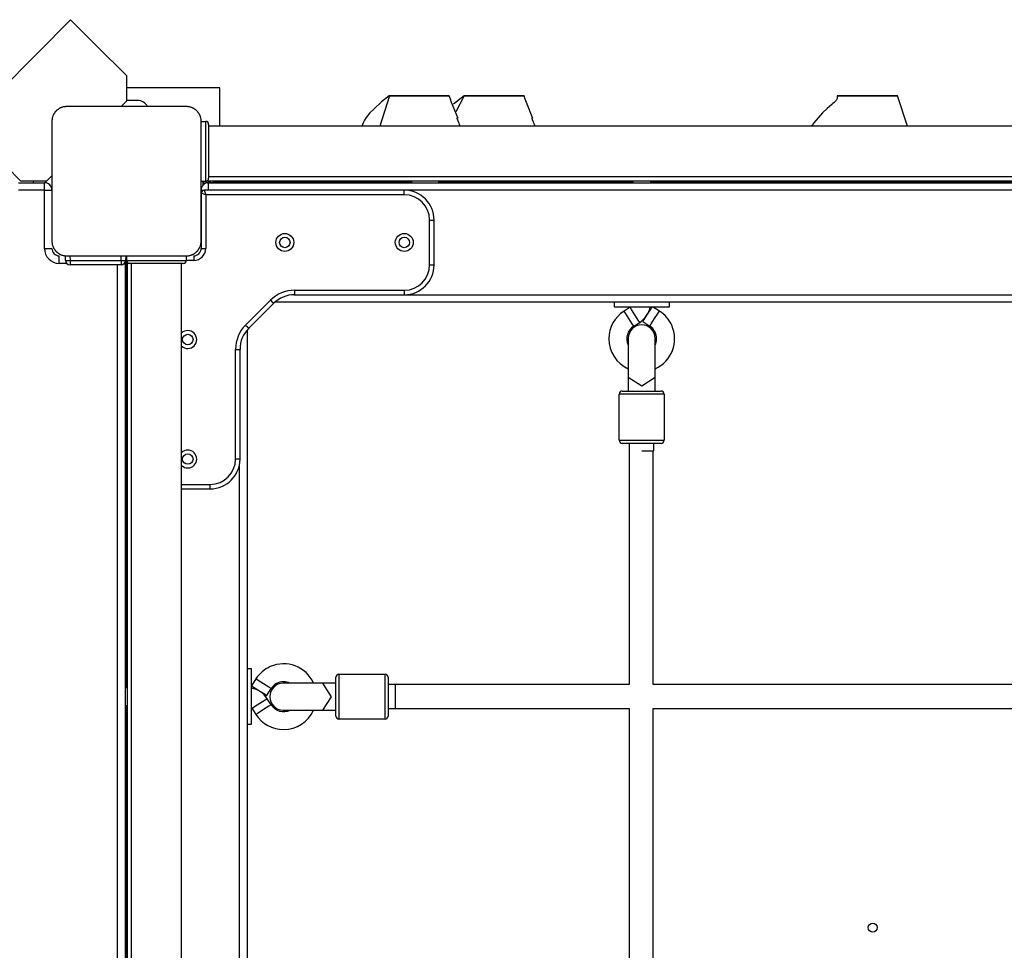
# Model space of a CAD drawing. Units: inches. Extents: x 40 to 156, y -31 to 133.
# Drawn here: x 87 to 93, y 30 to 36 of the extents above; entities that cross this region are included whole.
import ezdxf

# ---------------------------------------------------------------- set-up
doc = ezdxf.new("R2010")
doc.units = ezdxf.units.IN
doc.header["$MEASUREMENT"] = 0
doc.layers.add('Ebene 1', color=7, linetype='Continuous')

# ---------------------------------------------------------------- blocks, each defined once
blk = doc.blocks.new('block 2')
at = {"layer": 'Ebene 1', "color": 179, "lineweight": 25, "true_color": 0x1a171b}
for points in [[(87.0281, 36.2038), (86.8099, 35.9851), (86.5399, 35.7153), (86.3212, 35.4965)], [(87.4017, 35.8307), (87.2067, 36.0254), (87.0281, 36.2038)], [(87.4017, 35.8307), (87.4017, 35.7463), (87.4017, 35.6581)], [(88.0277, 35.7477), (87.4017, 35.7477)], [(88.0277, 35.4914), (88.0277, 35.7477)], [(89.1618, 35.6936), (89.1088, 35.6533), (89.0599, 35.6082), (89.0323, 35.5806), (89.0073, 35.5493), (88.9963, 35.5317), (88.9868, 35.5131), (88.9791, 35.4914)], [(89.1625, 35.6936), (89.0976, 35.4903)], [(89.1625, 35.6936), (89.1603, 35.6936), (89.1611, 35.6936), (89.1625, 35.6936), (89.1635, 35.6936), (89.1646, 35.6936), (89.1656, 35.6936), (89.167, 35.6936), (89.1737, 35.6936), (89.1825, 35.6936), (89.1939, 35.6936), (89.2073, 35.6936), (89.2151, 35.6936), (89.2231, 35.6936), (89.2312, 35.6936), (89.2402, 35.6936), (89.2588, 35.6936), (89.2783, 35.6936), (89.2884, 35.6936), (89.2986, 35.6936), (89.3088, 35.6936), (89.3191, 35.6936), (89.3293, 35.6936), (89.3396, 35.6936), (89.3446, 35.6936), (89.3498, 35.6936), (89.3548, 35.6936), (89.3596, 35.6936), (89.3696, 35.6936), (89.3794, 35.6936), (89.3887, 35.6936), (89.3978, 35.6936), (89.4069, 35.6936), (89.4154, 35.6936), (89.4238, 35.6936), (89.4321, 35.6936), (89.4342, 35.6936), (89.4359, 35.6936), (89.4381, 35.6936), (89.4397, 35.6936), (89.4436, 35.6936), (89.4476, 35.6936), (89.455, 35.6936), (89.4621, 35.6936), (89.4688, 35.6936), (89.4755, 35.6936), (89.4786, 35.6936), (89.4815, 35.6936), (89.4831, 35.6936), (89.4846, 35.6936), (89.486, 35.6936), (89.4874, 35.6936), (89.4986, 35.6936), (89.5089, 35.6936), (89.5177, 35.6936), (89.5255, 35.6936), (89.5379, 35.6936), (89.5453, 35.6936)], [(89.5453, 35.6936), (89.5537, 35.6936), (89.5594, 35.6936), (89.5615, 35.6936), (89.5625, 35.6936), (89.5632, 35.6936), (89.5618, 35.6936), (89.558, 35.6936), (89.5554, 35.6936), (89.5523, 35.6936), (89.5484, 35.6936), (89.5441, 35.6936), (89.542, 35.6936), (89.5396, 35.6936), (89.5372, 35.6936), (89.5342, 35.6936), (89.5287, 35.6936), (89.5227, 35.6936), (89.5096, 35.6936), (89.4945, 35.6936), (89.4864, 35.6936), (89.4783, 35.6936), (89.4695, 35.6936), (89.4602, 35.6936), (89.4412, 35.6936), (89.4207, 35.6936), (89.3999, 35.6936), (89.378, 35.6936), (89.3589, 35.6936), (89.3399, 35.6936), (89.3372, 35.6936), (89.3343, 35.6936), (89.3291, 35.6936), (89.3234, 35.6936), (89.3181, 35.6936), (89.3127, 35.6936), (89.3022, 35.6936), (89.2917, 35.6936), (89.2716, 35.6936), (89.2524, 35.6936), (89.2345, 35.6936), (89.2185, 35.6936), (89.2111, 35.6936), (89.2042, 35.6936), (89.1978, 35.6936), (89.1918, 35.6936), (89.173, 35.6936), (89.1625, 35.6936)], [(89.5015, 35.6936), (89.3551, 35.6936), (89.3022, 35.6936), (89.4485, 35.6936), (89.5015, 35.6936), (89.5015, 35.6936)], [(89.5787, 35.6488), (89.5711, 35.6712), (89.5637, 35.6936)], [(89.6631, 35.6936), (89.5925, 35.6381)], [(89.6634, 35.6936), (89.6069, 35.5878)], [(89.6634, 35.6936), (89.6614, 35.6936), (89.6624, 35.6936), (89.6634, 35.6936), (89.6645, 35.6936), (89.6655, 35.6936), (89.6667, 35.6936), (89.6681, 35.6936), (89.6748, 35.6936), (89.6836, 35.6936), (89.6948, 35.6936), (89.7086, 35.6936), (89.716, 35.6936), (89.7242, 35.6936), (89.7325, 35.6936), (89.7411, 35.6936), (89.7597, 35.6936), (89.7792, 35.6936), (89.7894, 35.6936), (89.7997, 35.6936), (89.8098, 35.6936), (89.82, 35.6936), (89.8303, 35.6936), (89.8405, 35.6936), (89.8459, 35.6936), (89.8507, 35.6936), (89.8557, 35.6936), (89.861, 35.6936), (89.8708, 35.6936), (89.8803, 35.6936), (89.8899, 35.6936), (89.8991, 35.6936), (89.908, 35.6936), (89.9163, 35.6936), (89.9249, 35.6936), (89.933, 35.6936), (89.9351, 35.6936), (89.9371, 35.6936), (89.9389, 35.6936), (89.9411, 35.6936), (89.9449, 35.6936), (89.9485, 35.6936), (89.9559, 35.6936), (89.963, 35.6936), (89.9697, 35.6936), (89.9764, 35.6936), (89.9795, 35.6936), (89.9828, 35.6936), (89.9842, 35.6936), (89.9855, 35.6936), (89.9869, 35.6936), (89.9887, 35.6936), (89.9997, 35.6936), (90.0098, 35.6936), (90.0186, 35.6936), (90.0264, 35.6936), (90.0388, 35.6936), (90.0462, 35.6936)], [(90.0462, 35.6936), (90.0546, 35.6936), (90.0603, 35.6936), (90.0624, 35.6936), (90.0639, 35.6936), (90.0646, 35.6936), (90.0627, 35.6936), (90.0593, 35.6936), (90.0565, 35.6936), (90.0532, 35.6936), (90.0493, 35.6936), (90.0451, 35.6936), (90.0431, 35.6936), (90.0405, 35.6936), (90.0381, 35.6936), (90.0352, 35.6936), (90.03, 35.6936), (90.024, 35.6936), (90.0105, 35.6936), (89.9954, 35.6936), (89.9876, 35.6936), (89.9792, 35.6936), (89.9704, 35.6936), (89.9611, 35.6936), (89.9421, 35.6936), (89.9216, 35.6936), (89.9008, 35.6936), (89.8793, 35.6936), (89.86, 35.6936), (89.8409, 35.6936), (89.8381, 35.6936), (89.8352, 35.6936), (89.83, 35.6936), (89.8243, 35.6936), (89.819, 35.6936), (89.8136, 35.6936), (89.8031, 35.6936), (89.7926, 35.6936), (89.7725, 35.6936), (89.7534, 35.6936), (89.7354, 35.6936), (89.7196, 35.6936), (89.7122, 35.6936), (89.7051, 35.6936), (89.6987, 35.6936), (89.6931, 35.6936), (89.6743, 35.6936), (89.6634, 35.6936)], [(90.0024, 35.6936), (89.856, 35.6936), (89.8031, 35.6936), (89.9495, 35.6936), (90.0024, 35.6936), (90.0024, 35.6936)], [(90.0798, 35.6488), (90.072, 35.6712), (90.0646, 35.6936)], [(92.1608, 35.6936), (92.1603, 35.6771), (92.1548, 35.6629), (92.1484, 35.6557), (92.1406, 35.6488), (92.1332, 35.643), (92.1255, 35.6368), (92.0941, 35.6095), (92.064, 35.5799), (92.033, 35.5465), (92.0049, 35.5127), (91.9889, 35.4914)], [(92.5644, 35.6936), (92.5637, 35.6936), (92.5632, 35.6936), (92.5625, 35.6936), (92.5623, 35.6936), (92.5604, 35.6936), (92.5583, 35.6936), (92.557, 35.6936), (92.5556, 35.6936), (92.5523, 35.6936), (92.5485, 35.6936), (92.5463, 35.6936), (92.5439, 35.6936), (92.5411, 35.6936), (92.5382, 35.6936), (92.5351, 35.6936), (92.5318, 35.6936), (92.5287, 35.6936), (92.5248, 35.6936), (92.5211, 35.6936), (92.5175, 35.6936), (92.5093, 35.6936), (92.5012, 35.6936), (92.4924, 35.6936), (92.4836, 35.6936), (92.4789, 35.6936), (92.4743, 35.6936), (92.4698, 35.6936), (92.4652, 35.6936), (92.4614, 35.6936), (92.4574, 35.6936), (92.4536, 35.6936), (92.4497, 35.6936), (92.4457, 35.6936), (92.4419, 35.6936), (92.4381, 35.6936), (92.4342, 35.6936), (92.4264, 35.6936), (92.4186, 35.6936), (92.4109, 35.6936), (92.4035, 35.6936), (92.3995, 35.6936), (92.3957, 35.6936), (92.3921, 35.6936), (92.3882, 35.6936), (92.3806, 35.6936), (92.3728, 35.6936), (92.3646, 35.6936), (92.3568, 35.6936), (92.353, 35.6936), (92.3487, 35.6936), (92.3449, 35.6936), (92.3411, 35.6936), (92.3372, 35.6936), (92.3337, 35.6936), (92.3298, 35.6936), (92.3258, 35.6936), (92.322, 35.6936), (92.3181, 35.6936), (92.3146, 35.6936), (92.3106, 35.6936), (92.3067, 35.6936), (92.3032, 35.6936), (92.2993, 35.6936), (92.2955, 35.6936), (92.2912, 35.6936), (92.2874, 35.6936), (92.2836, 35.6936), (92.2796, 35.6936), (92.2719, 35.6936), (92.2641, 35.6936), (92.2564, 35.6936), (92.249, 35.6936), (92.2416, 35.6936), (92.2342, 35.6936), (92.2271, 35.6936), (92.22, 35.6936), (92.2144, 35.6936), (92.209, 35.6936), (92.2035, 35.6936), (92.1982, 35.6936), (92.1932, 35.6936), (92.1882, 35.6936), (92.1837, 35.6936), (92.1794, 35.6936), (92.1753, 35.6936), (92.1716, 35.6936), (92.1685, 35.6936), (92.1656, 35.6936), (92.1632, 35.6936), (92.1618, 35.6936), (92.1615, 35.6936), (92.1611, 35.6936), (92.1618, 35.6936), (92.1622, 35.6936), (92.1632, 35.6936), (92.1639, 35.6936), (92.1653, 35.6936), (92.1663, 35.6936), (92.1678, 35.6936), (92.1696, 35.6936), (92.1709, 35.6936), (92.173, 35.6936), (92.1749, 35.6936), (92.177, 35.6936), (92.1794, 35.6936), (92.1815, 35.6936), (92.184, 35.6936), (92.1868, 35.6936), (92.1894, 35.6936), (92.1949, 35.6936), (92.2007, 35.6936), (92.2037, 35.6936), (92.2069, 35.6936), (92.2097, 35.6936), (92.213, 35.6936), (92.2164, 35.6936), (92.2197, 35.6936), (92.2228, 35.6936), (92.2264, 35.6936), (92.2295, 35.6936), (92.2331, 35.6936), (92.239, 35.6936), (92.2448, 35.6936), (92.2479, 35.6936), (92.251, 35.6936), (92.2538, 35.6936), (92.2571, 35.6936), (92.2602, 35.6936), (92.2634, 35.6936), (92.2665, 35.6936), (92.2696, 35.6936), (92.2729, 35.6936), (92.2762, 35.6936), (92.2793, 35.6936), (92.2829, 35.6936), (92.286, 35.6936), (92.2896, 35.6936), (92.2926, 35.6936), (92.2962, 35.6936), (92.2998, 35.6936), (92.3032, 35.6936), (92.3072, 35.6936), (92.311, 35.6936), (92.315, 35.6936), (92.3187, 35.6936), (92.3227, 35.6936), (92.327, 35.6936), (92.3351, 35.6936), (92.3432, 35.6936), (92.3516, 35.6936), (92.3601, 35.6936), (92.3689, 35.6936), (92.3773, 35.6936), (92.3861, 35.6936), (92.3947, 35.6936), (92.4035, 35.6936), (92.4119, 35.6936), (92.4243, 35.6936), (92.436, 35.6936), (92.4395, 35.6936), (92.4429, 35.6936), (92.4466, 35.6936), (92.45, 35.6936), (92.4536, 35.6936), (92.4567, 35.6936), (92.46, 35.6936), (92.4631, 35.6936), (92.4662, 35.6936), (92.4695, 35.6936)], [(92.5022, 35.6936), (92.3558, 35.6936), (92.3029, 35.6936), (92.4493, 35.6936), (92.5022, 35.6936), (92.5022, 35.6936)], [(92.4345, 35.696), (92.4695, 35.6936)], [(92.4695, 35.6936), (92.4793, 35.6936), (92.4884, 35.6936), (92.5008, 35.6936), (92.5125, 35.6936), (92.5199, 35.6936), (92.5273, 35.6936), (92.5308, 35.6936), (92.5344, 35.6936)], [(92.5344, 35.6936), (92.5385, 35.6936), (92.5428, 35.6936), (92.5446, 35.6936), (92.5459, 35.6936)], [(92.5459, 35.6936), (92.5485, 35.6936), (92.5509, 35.6936), (92.552, 35.6936), (92.553, 35.6936), (92.5537, 35.6936), (92.5549, 35.6936), (92.5573, 35.6936), (92.559, 35.6936), (92.5601, 35.6936), (92.5611, 35.6936), (92.5616, 35.6936), (92.5618, 35.6936), (92.5618, 35.6936)], [(92.631, 35.4914), (92.5644, 35.6936)], [(87.0024, 35.6226), (86.9985, 35.6226), (86.9947, 35.6223), (86.9907, 35.6216), (86.9869, 35.6216), (86.9826, 35.6209), (86.9785, 35.6195), (86.9742, 35.6185), (86.9699, 35.6171), (86.9678, 35.6164), (86.9658, 35.6154), (86.9632, 35.6147), (86.9611, 35.6137), (86.9587, 35.6126), (86.9566, 35.6116), (86.9542, 35.6102), (86.9516, 35.6089), (86.9506, 35.6082), (86.9492, 35.6075), (86.9482, 35.6068), (86.9466, 35.6054), (86.9442, 35.6037), (86.9418, 35.602), (86.9404, 35.6009), (86.9392, 35.5999), (86.9378, 35.5992), (86.9368, 35.5978), (86.9344, 35.5958), (86.9318, 35.5937), (86.9308, 35.592), (86.9297, 35.5913), (86.9291, 35.5906), (86.9284, 35.5896), (86.9279, 35.5892), (86.9273, 35.5885), (86.9251, 35.5861), (86.9234, 35.5837), (86.9223, 35.5823), (86.9213, 35.5813), (86.9204, 35.5799), (86.9196, 35.5789), (86.9182, 35.5761), (86.9163, 35.5737), (86.9153, 35.5713), (86.9139, 35.5689), (86.9132, 35.5679), (86.9125, 35.5665), (86.9122, 35.5654), (86.9115, 35.5641), (86.9096, 35.5596), (86.9079, 35.5551), (86.9065, 35.551), (86.9055, 35.5465), (86.9051, 35.5444), (86.9043, 35.5424), (86.9041, 35.5403), (86.9036, 35.5386), (86.9034, 35.5344), (86.9025, 35.5303), (86.9025, 35.5265), (86.9025, 35.5227)], [(87.8026, 35.6226), (87.4024, 35.6226), (87.0024, 35.6226)], [(87.3664, 35.6226), (87.3842, 35.6405), (87.4017, 35.6581)], [(87.4777, 35.6626), (87.4017, 35.6626)], [(87.9023, 35.5227), (87.9023, 35.5265), (87.9021, 35.5303), (87.9016, 35.5344), (87.9013, 35.5382), (87.9006, 35.5424), (87.8995, 35.5465), (87.8985, 35.5506), (87.8971, 35.5551), (87.8963, 35.5572), (87.8954, 35.5592), (87.8947, 35.562), (87.8935, 35.5641), (87.8925, 35.5665), (87.8911, 35.5685), (87.8901, 35.571), (87.8887, 35.5734), (87.888, 35.5744), (87.8871, 35.5758), (87.8865, 35.5768), (87.8854, 35.5785), (87.8837, 35.5809), (87.882, 35.5834), (87.8809, 35.5844), (87.8801, 35.5858), (87.879, 35.5871), (87.878, 35.5882), (87.8756, 35.5906), (87.8734, 35.5933), (87.872, 35.5944), (87.8709, 35.5954), (87.8703, 35.5961), (87.8699, 35.5968), (87.8692, 35.5971), (87.8685, 35.5978), (87.8661, 35.5999), (87.8635, 35.6016), (87.8622, 35.6027), (87.861, 35.6037), (87.8596, 35.6047), (87.8585, 35.6054), (87.8561, 35.6068), (87.8537, 35.6089), (87.8513, 35.6099), (87.8487, 35.6113), (87.8477, 35.612), (87.8463, 35.6123), (87.8453, 35.613), (87.8441, 35.6137), (87.8396, 35.6154), (87.8349, 35.6171), (87.8308, 35.6185), (87.8265, 35.6195), (87.8244, 35.6199), (87.8222, 35.6209), (87.8201, 35.6209), (87.8184, 35.6216), (87.8141, 35.6216), (87.8103, 35.6223), (87.8065, 35.6226), (87.8026, 35.6226)], [(89.6221, 35.5434), (89.5785, 35.6488)], [(90.1232, 35.5434), (90.0798, 35.6488)], [(89.6376, 35.4914), (89.6331, 35.5024), (89.6295, 35.511), (89.6261, 35.5193), (89.625, 35.5227), (89.624, 35.5255), (89.6228, 35.5279), (89.6219, 35.53), (89.6211, 35.532), (89.62, 35.5341), (89.6193, 35.5358), (89.6186, 35.5372), (89.6169, 35.5399), (89.6159, 35.5417), (89.6123, 35.5431)], [(90.139, 35.4914), (90.134, 35.5024), (90.1306, 35.511), (90.127, 35.5193), (90.1259, 35.5227), (90.1249, 35.5255), (90.1239, 35.5279), (90.1228, 35.53), (90.122, 35.532), (90.1209, 35.5341), (90.1203, 35.5358), (90.1196, 35.5372), (90.1178, 35.5399), (90.1168, 35.5417), (90.1132, 35.5431)], [(86.3212, 35.4965), (86.4998, 35.3184), (86.6944, 35.1234)], [(86.9025, 35.5227), (86.9025, 35.1227), (86.9025, 34.7224)], [(87.9023, 35.5227), (87.9324, 35.5227)], [(87.9023, 34.7224), (87.9023, 35.1227), (87.9023, 35.5227)], [(87.9324, 35.1231), (87.9324, 35.223), (87.9324, 35.4228), (87.9324, 35.5227)], [(87.9524, 35.5031), (87.9524, 35.3229), (87.9524, 35.1427)], [(96.8523, 35.4914), (87.9524, 35.4914)], [(86.8669, 35.1234), (86.8846, 35.1407), (86.9025, 35.1586)], [(87.9524, 35.1544), (96.8523, 35.1544)], [(86.6796, 35.1128), (86.8526, 35.1128)], [(86.8669, 35.1234), (86.7787, 35.1234), (86.6944, 35.1234)], [(86.7773, 35.1234), (86.7773, 35.1128)], [(86.8526, 35.0628), (86.8526, 35.0979), (86.8526, 35.1128)], [(86.8624, 35.1234), (86.8624, 35.1117)], [(87.9023, 35.1231), (87.9324, 35.1231)], [(87.9125, 35.1231), (87.9125, 35.0928)], [(87.9225, 35.1024), (87.9225, 35.1231)], [(87.9324, 35.1269), (87.9524, 35.1227)], [(87.9324, 35.1231), (87.9324, 35.1086)], [(87.9409, 35.1248), (87.9524, 35.1227)], [(96.8523, 35.1227), (87.9524, 35.1227)], [(87.9524, 35.1128), (96.8523, 35.1128)], [(87.9524, 35.0628), (87.9524, 35.0979), (87.9524, 35.1128)], [(87.9824, 35.1227), (87.9824, 35.119), (87.9824, 35.1131)], [(88.0625, 35.1131), (87.9824, 35.1131)], [(88.0625, 35.1131), (88.0625, 35.119), (88.0625, 35.1227)], [(88.0625, 35.1128), (88.0625, 35.1131)], [(88.2523, 35.1131), (88.197, 35.1131), (88.0625, 35.1131)], [(88.2523, 35.1155), (89.31, 35.1155)], [(88.2523, 35.1128), (88.2523, 35.1131)], [(89.31, 35.1227), (89.31, 35.1128)], [(89.4948, 35.1128), (89.4948, 35.1227)], [(89.4951, 35.1155), (90.7927, 35.1155)], [(89.8098, 35.1227), (89.8098, 35.1155)], [(89.995, 35.1155), (89.995, 35.1227)], [(90.7924, 35.1227), (90.7924, 35.1128)], [(90.9126, 35.1128), (90.9126, 35.1227)], [(90.9126, 35.1155), (93.8921, 35.1155)], [(92.31, 35.1227), (92.31, 35.1155)], [(92.4948, 35.1155), (92.4948, 35.1227)], [(86.8526, 35.0628), (86.6796, 35.0628)], [(86.8526, 34.6725), (86.8526, 35.0628)], [(86.8526, 35.0628), (86.8877, 35.0628), (86.9025, 35.0628)], [(87.9023, 35.0628), (87.9073, 35.0628), (87.9211, 35.0628)], [(87.9023, 35.0425), (87.9023, 34.6728)], [(87.9324, 35.0325), (87.9023, 35.0425)], [(89.2626, 35.0628), (87.9225, 35.0628)], [(87.9225, 35.0628), (87.9324, 35.0325)], [(89.2626, 35.0325), (87.9324, 35.0325)], [(87.9324, 35.0325), (87.9324, 34.6728)], [(89.2626, 35.0325), (89.2626, 35.0538), (89.2626, 35.0628)], [(96.8523, 35.0628), (89.2676, 35.0628)], [(89.4323, 34.5626), (89.4323, 34.8626)], [(89.4323, 34.8626), (89.4538, 34.8626), (89.4624, 34.8626)], [(89.4624, 34.5626), (89.4624, 34.8626)], [(86.9025, 34.7224), (86.9025, 34.7186), (86.9025, 34.7148), (86.9034, 34.7111), (86.9036, 34.7069), (86.9043, 34.7028), (86.9055, 34.6987), (86.9065, 34.6945), (86.9079, 34.69), (86.9086, 34.688), (86.9096, 34.6859), (86.9103, 34.6835), (86.9115, 34.6811), (86.9125, 34.679), (86.9136, 34.6766), (86.9149, 34.6742), (86.9163, 34.6718), (86.917, 34.6708), (86.9177, 34.6694), (86.9184, 34.6683), (86.9196, 34.667), (86.9213, 34.6642), (86.923, 34.6618), (86.9242, 34.6608), (86.9248, 34.6594), (86.9258, 34.658), (86.927, 34.657), (86.9294, 34.6546), (86.9315, 34.6521), (86.933, 34.6511), (86.9339, 34.6497), (86.9347, 34.649), (86.9351, 34.6484), (86.9358, 34.648), (86.9365, 34.6473), (86.9389, 34.6453), (86.9415, 34.6435), (86.9428, 34.6425), (86.9439, 34.6415), (86.9453, 34.6408), (86.9463, 34.6397), (86.9489, 34.6384), (86.9513, 34.6363), (86.9537, 34.6349), (86.9563, 34.6339), (86.9573, 34.6332), (86.9587, 34.6325), (86.9597, 34.6322), (86.9609, 34.6315), (86.9654, 34.6298), (86.9699, 34.628), (86.9742, 34.6267), (86.9785, 34.6256), (86.9806, 34.6253), (86.9826, 34.6246), (86.9847, 34.6242), (86.9866, 34.6239), (86.9907, 34.6236), (86.9947, 34.6229), (86.9985, 34.6229), (87.0024, 34.6229)], [(87.8026, 34.6229), (87.8065, 34.6229), (87.8103, 34.6229), (87.8141, 34.6236), (87.8181, 34.6239), (87.8222, 34.6246), (87.8262, 34.6256), (87.8305, 34.6267), (87.8349, 34.628), (87.8372, 34.6287), (87.8393, 34.6298), (87.8417, 34.6304), (87.8439, 34.6315), (87.8463, 34.6325), (87.8484, 34.6335), (87.8508, 34.6349), (87.8534, 34.6363), (87.8544, 34.637), (87.8558, 34.638), (87.8568, 34.6387), (87.8582, 34.6397), (87.8608, 34.6415), (87.8632, 34.6432), (87.8642, 34.6442), (87.8656, 34.6449), (87.867, 34.6459), (87.8682, 34.647), (87.8706, 34.6494), (87.873, 34.6515), (87.8742, 34.6532), (87.8753, 34.6542), (87.8759, 34.6549), (87.8766, 34.6552), (87.877, 34.6559), (87.8777, 34.6566), (87.8797, 34.659), (87.8815, 34.6615), (87.8827, 34.6628), (87.8837, 34.6642), (87.8844, 34.6656), (87.8854, 34.6666), (87.8868, 34.669), (87.8882, 34.6714), (87.8897, 34.6739), (87.8911, 34.6763), (87.8918, 34.6773), (87.8921, 34.679), (87.8928, 34.6797), (87.8935, 34.6811), (87.8954, 34.6856), (87.8971, 34.69), (87.8985, 34.6945), (87.8995, 34.6987), (87.8999, 34.7007), (87.9006, 34.7028), (87.9009, 34.7049), (87.9013, 34.7066), (87.9016, 34.7111), (87.9021, 34.7148), (87.9023, 34.7186), (87.9023, 34.7224)], [(86.8526, 34.6725), (86.8877, 34.6725), (86.9025, 34.6725)], [(86.9523, 34.5726), (86.9523, 34.6081), (86.9523, 34.6229)], [(86.994, 34.5922), (86.993, 34.6236)], [(87.0024, 34.6229), (87.4024, 34.6229), (87.8026, 34.6229)], [(87.0229, 34.6229), (87.024, 34.5922)], [(87.3657, 34.5922), (87.3669, 34.6229)], [(87.3969, 34.6229), (87.3957, 34.5922)], [(87.4021, 34.6229), (87.4021, 34.5929)], [(87.4028, 34.6229), (87.4028, 34.5929)], [(87.8029, 34.6229), (87.8029, 34.5929)], [(87.8527, 34.6229), (87.8527, 34.6139), (87.8527, 34.5929)], [(87.9023, 34.6704), (87.9023, 34.6732)], [(87.9023, 34.6728), (87.9111, 34.6728), (87.9324, 34.6728)], [(87.0021, 34.5726), (86.9523, 34.5726)], [(86.994, 34.5922), (87.0028, 34.5915), (87.024, 34.5922)], [(87.024, 34.5922), (87.3657, 34.5922)], [(87.024, 34.5922), (87.024, 34.5719), (87.024, 34.5633)], [(87.3657, 34.5633), (87.024, 34.5633)], [(87.3425, 25.6729), (87.3425, 34.5633)], [(87.3657, 34.5922), (87.3869, 34.5915), (87.3957, 34.5922)], [(87.3657, 34.5922), (87.3657, 34.5719), (87.3657, 34.5633)], [(87.3926, 34.5726), (87.391, 34.5726), (87.3876, 34.5726)], [(87.3923, 34.5795), (87.3923, 34.5781), (87.3923, 34.5767)], [(87.3923, 34.5767), (87.3923, 34.5743)], [(87.3926, 34.5726), (87.3926, 25.6729)], [(87.3957, 34.5929), (87.4007, 34.5929), (87.4021, 34.5929)], [(87.4028, 34.6125), (87.4021, 34.6125)], [(87.4021, 34.6025), (87.4028, 34.6025)], [(87.4024, 34.5726), (87.4043, 34.5853)], [(87.4047, 34.5843), (87.4024, 34.5726)], [(87.4024, 31.7317), (87.4024, 34.5726)], [(87.4028, 34.5929), (87.5027, 34.5929), (87.7027, 34.5929), (87.8029, 34.5929)], [(87.4095, 25.6729), (87.4095, 34.5726)], [(87.4226, 34.5726), (87.4128, 34.5726), (87.4095, 34.5726)], [(87.7828, 34.5726), (87.6029, 34.5726), (87.4226, 34.5726)], [(87.4343, 34.5726), (87.4343, 25.6729)], [(87.7712, 25.6729), (87.7712, 34.5726)], [(87.8527, 34.5929), (87.8029, 34.5929)], [(89.4323, 34.5626), (89.4538, 34.5626), (89.4624, 34.5626)], [(87.4024, 34.5426), (87.3997, 34.5426), (87.3926, 34.5426)], [(87.3926, 34.4627), (87.3997, 34.4627), (87.4024, 34.4627)], [(88.5233, 34.3628), (95.4984, 34.3628)], [(88.5281, 34.3927), (89.2626, 34.3927)], [(88.5281, 34.3927), (88.5281, 34.3714), (88.5281, 34.3628)], [(88.5281, 34.3628), (89.2626, 34.3628)], [(89.2626, 34.3927), (89.2626, 34.3714), (89.2626, 34.3628)], [(88.1998, 34.1595), (88.3655, 34.3252)], [(88.221, 34.1385), (88.3867, 34.3042)], [(88.3655, 34.3252), (88.3808, 34.3101), (88.3867, 34.3042)], [(96.4032, 34.3128), (88.396, 34.3128)], [(90.6675, 34.3128), (90.6675, 34.2825)], [(91.0375, 34.2825), (91.0375, 34.3128)], [(90.6675, 34.2825), (90.6784, 34.2825), (90.7095, 34.2825)], [(90.7095, 34.2825), (90.9147, 34.2825), (91.0375, 34.2825)], [(90.774, 34.2787), (90.7338, 34.2532)], [(90.7662, 34.2026), (90.7433, 34.2384), (90.7338, 34.2532)], [(90.8065, 34.2284), (90.7836, 34.2639), (90.774, 34.2787)], [(90.8389, 34.1778), (90.8294, 34.1926), (90.8065, 34.2284)], [(90.8591, 34.1826), (90.8685, 34.1974), (90.8914, 34.2329)], [(90.8914, 34.2329), (90.9123, 34.2653), (90.9233, 34.2825)], [(90.9712, 34.2532), (90.9254, 34.2825)], [(90.9388, 34.2026), (90.9617, 34.2384), (90.9712, 34.2532)], [(88.1998, 34.1595), (88.2149, 34.1447), (88.221, 34.1385)], [(90.7986, 34.1523), (90.7891, 34.1671), (90.7662, 34.2026)], [(90.7986, 34.1523), (90.8389, 34.1778)], [(90.8591, 34.1826), (90.9063, 34.1523)], [(90.9063, 34.1523), (90.9157, 34.1671), (90.9388, 34.2026)], [(88.2093, 34.1257), (88.2093, 26.1193)], [(90.7624, 34.0706), (90.7624, 33.9783), (90.7624, 33.8078)], [(90.9426, 33.8078), (90.9426, 33.9783), (90.9426, 34.0706)], [(88.1324, 33.2627), (88.1324, 33.9969)], [(88.1324, 33.9969), (88.154, 33.9969), (88.1624, 33.9969)], [(88.1624, 33.2627), (88.1624, 33.9969)], [(90.9426, 33.8078), (90.8527, 33.7499), (90.7624, 33.8078)], [(90.7624, 33.8078), (90.7624, 33.7657), (90.7624, 33.7178)], [(90.9426, 33.7178), (90.9426, 33.7657), (90.9426, 33.8078)], [(90.7023, 33.3881), (90.7023, 33.6979)], [(91.0025, 33.6979), (90.8527, 33.6979), (90.7023, 33.6979)], [(90.7225, 33.7178), (90.8527, 33.7178), (90.9824, 33.7178)], [(91.0025, 33.6979), (91.0025, 33.3881)], [(90.7023, 33.3881), (90.8527, 33.3881), (91.0025, 33.3881)], [(90.9824, 33.3678), (90.8527, 33.3678), (90.7225, 33.3678)], [(90.7693, 33.3678), (90.7693, 31.7524)], [(90.9324, 33.3179), (90.9324, 33.3678)], [(90.8527, 33.3179), (90.909, 33.3179), (90.9324, 33.3179)], [(90.9295, 31.7524), (90.9295, 33.3179)], [(88.1624, 33.2627), (88.154, 33.2627), (88.1324, 33.2627)], [(88.1595, 27.0168), (88.1595, 33.2276)], [(87.7712, 33.0929), (87.9626, 33.0929)], [(87.7712, 33.0626), (87.9626, 33.0626)], [(87.9626, 33.0626), (87.9626, 33.0715), (87.9626, 33.0929)], [(87.3993, 31.9622), (87.3957, 31.9591), (87.3926, 31.9564)], [(87.3993, 31.9626), (87.3929, 31.9543)], [(87.3993, 31.9622), (87.3993, 31.9633), (87.3993, 31.9639), (87.3993, 31.9636), (87.3993, 31.9612), (87.3993, 31.9564), (87.3993, 31.9481), (87.3993, 31.9402), (87.3993, 31.9381), (87.3993, 31.9367)], [(88.2392, 31.8575), (88.2093, 31.8575)], [(88.2392, 31.4875), (88.2392, 31.6725), (88.2392, 31.8575)], [(88.2692, 31.7907), (88.2392, 31.7441)], [(88.3197, 31.7583), (88.284, 31.781), (88.2692, 31.7907)], [(88.8044, 31.5419), (88.8044, 31.6718), (88.8044, 31.802)], [(88.8246, 31.822), (89.1346, 31.822)], [(88.8246, 31.822), (88.8246, 31.6718), (88.8246, 31.5219)], [(89.1346, 31.5219), (89.1346, 31.6718), (89.1346, 31.822)], [(89.1544, 31.802), (89.1544, 31.6718), (89.1544, 31.5419)], [(87.4095, 31.7321), (87.3926, 31.7321)], [(88.2894, 31.7111), (88.2563, 31.7321), (88.2392, 31.7431)], [(88.3701, 31.7259), (88.3557, 31.7352), (88.3197, 31.7583)], [(88.3402, 31.6783), (88.3701, 31.7259)], [(88.7145, 31.7621), (88.5441, 31.7621), (88.4516, 31.7621)], [(88.7145, 31.7621), (88.7724, 31.6718), (88.7145, 31.5819)], [(88.8044, 31.7621), (88.7567, 31.7621), (88.7145, 31.7621)], [(90.7693, 31.7524), (89.1548, 31.7524)], [(89.2044, 31.6718), (89.2044, 31.7286), (89.2044, 31.7517)], [(93.8692, 31.7524), (90.9295, 31.7524)], [(88.3402, 31.6783), (88.3254, 31.688), (88.2894, 31.7111)], [(88.3445, 31.6584), (88.33, 31.6487), (88.294, 31.626)], [(88.3701, 31.6181), (88.3445, 31.6584)], [(89.2044, 31.5919), (89.2044, 31.6153), (89.2044, 31.6718)], [(87.3926, 31.6119), (87.4095, 31.6119)], [(87.399, 31.6119), (87.399, 31.607), (87.399, 31.5994), (87.399, 31.5919), (87.399, 31.5857), (87.399, 31.5788), (87.399, 31.5733), (87.399, 31.5678), (87.399, 31.5626), (87.399, 31.5578), (87.399, 31.5526), (87.399, 31.5474), (87.399, 31.544), (87.399, 31.5402), (87.399, 31.5367), (87.399, 31.5323), (87.399, 31.5288), (87.399, 31.5247), (87.399, 31.5233), (87.399, 31.5212), (87.399, 31.5195), (87.399, 31.5171), (87.399, 31.5133), (87.399, 31.5099), (87.399, 31.5061), (87.399, 31.502), (87.399, 31.4978), (87.399, 31.494), (87.399, 31.4892), (87.399, 31.4844), (87.399, 31.482), (87.399, 31.4796), (87.399, 31.4765), (87.399, 31.4737), (87.399, 31.4675), (87.399, 31.4606), (87.399, 31.4537), (87.399, 31.4458), (87.399, 31.4417), (87.399, 31.4372), (87.399, 31.4334), (87.399, 31.4286), (87.399, 31.4248), (87.399, 31.42), (87.399, 31.4165), (87.399, 31.4113), (87.399, 31.4065), (87.399, 31.4024), (87.399, 31.3979), (87.399, 31.3941), (87.399, 31.3852), (87.399, 31.3769), (87.399, 31.3683), (87.3986, 31.3597), (87.3986, 31.3517), (87.3986, 31.3438), (87.3986, 31.3283), (87.3986, 31.3128), (87.3986, 31.298), (87.3986, 31.2832), (87.3986, 31.2694), (87.3986, 31.2546), (87.3986, 31.2415), (87.3986, 31.2281), (87.3986, 31.215), (87.3986, 31.2019), (87.3986, 31.1895), (87.3986, 31.1771), (87.3986, 31.165), (87.3986, 31.1533), (87.3986, 31.1416), (87.3986, 31.1306), (87.3986, 31.1251), (87.3986, 31.1195), (87.3986, 31.1144), (87.3986, 31.1096), (87.3986, 31.104), (87.3986, 31.0992), (87.3986, 31.0944), (87.3986, 31.0899), (87.3986, 31.0848), (87.3986, 31.0803), (87.3986, 31.0758), (87.3986, 31.0723), (87.3986, 31.0699), (87.3986, 31.0682), (87.3986, 31.0668), (87.3986, 31.0665)], [(87.4024, 28.6325), (87.4024, 31.6119)], [(88.294, 31.626), (88.2584, 31.6029), (88.2435, 31.5936)], [(88.2435, 31.5936), (88.2692, 31.5533)], [(88.3197, 31.5857), (88.284, 31.5626), (88.2692, 31.5533)], [(88.3701, 31.6181), (88.3557, 31.6084), (88.3197, 31.5857)], [(89.1544, 31.5919), (89.2044, 31.5919)], [(89.2044, 31.5929), (90.7693, 31.5929)], [(90.7693, 31.5922), (90.7693, 28.6525)], [(90.9295, 31.5929), (93.8692, 31.5929)], [(90.9295, 28.6525), (90.9295, 31.5922)], [(88.4516, 31.5819), (88.5441, 31.5819), (88.7145, 31.5819)], [(88.7145, 31.5819), (88.7567, 31.5819), (88.8044, 31.5819)], [(89.1346, 31.5219), (88.8246, 31.5219)], [(88.2093, 31.4875), (88.2392, 31.4875)]]:
    blk.add_lwpolyline(points, dxfattribs=at)
for points in [[(87.544, 35.6226), (87.5309, 35.6471), (87.5051, 35.6626), (87.4777, 35.6626)], [(87.9524, 35.5031), (87.9524, 35.5138), (87.9433, 35.5231), (87.9324, 35.5231)], [(87.9324, 35.1231), (87.9433, 35.1231), (87.9524, 35.1317), (87.9524, 35.1427)], [(86.9025, 35.0628), (86.9025, 35.09), (86.88, 35.1128), (86.8526, 35.1128)], [(87.9524, 35.1128), (87.925, 35.1128), (87.9023, 35.09), (87.9023, 35.0628)], [(87.9324, 35.1107), (87.933, 35.1103), (87.9338, 35.1097), (87.9345, 35.1093)], [(87.9338, 35.1231), (87.938, 35.1186), (87.9426, 35.1152), (87.9476, 35.1124)], [(87.95, 35.1227), (87.9595, 35.1162), (87.9709, 35.1131), (87.9824, 35.1131)], [(88.2523, 35.1131), (88.2523, 35.1172), (88.2499, 35.1214), (88.2456, 35.1227)], [(87.9225, 35.0628), (87.9116, 35.0628), (87.9023, 35.0535), (87.9023, 35.0425)], [(89.4624, 34.8626), (89.4624, 34.9722), (89.3723, 35.0628), (89.2626, 35.0628)], [(89.4323, 34.8626), (89.4323, 34.9557), (89.3558, 35.0325), (89.2626, 35.0325)], [(86.8526, 34.6725), (86.8526, 34.6177), (86.8977, 34.5726), (86.9523, 34.5726)], [(86.9025, 34.6725), (86.9025, 34.6453), (86.9251, 34.6229), (86.9523, 34.6229)], [(87.8527, 34.5929), (87.8963, 34.5929), (87.9324, 34.6287), (87.9324, 34.6728)], [(87.8527, 34.6229), (87.8797, 34.6229), (87.9023, 34.6453), (87.9023, 34.6728)], [(87.9023, 34.6732), (87.9023, 34.6728), (87.9023, 34.6721), (87.9023, 34.6714)], [(86.994, 34.5922), (86.9943, 34.576), (87.0078, 34.5633), (87.024, 34.5633)], [(87.3657, 34.5633), (87.3821, 34.5633), (87.3954, 34.576), (87.3957, 34.5922)], [(87.3923, 34.5753), (87.3986, 34.5791), (87.4021, 34.5857), (87.4021, 34.5929)], [(87.3926, 34.5726), (87.3926, 34.5746), (87.3923, 34.5767), (87.3923, 34.5788)], [(87.4024, 34.576), (87.3962, 34.566), (87.3926, 34.5547), (87.3926, 34.5426)], [(87.4028, 34.5929), (87.4028, 34.5819), (87.4117, 34.5726), (87.4226, 34.5726)], [(87.4095, 34.5774), (87.4095, 34.576), (87.4095, 34.5743), (87.4095, 34.5726)], [(87.7828, 34.5726), (87.7938, 34.5726), (87.8026, 34.5819), (87.8026, 34.5929)], [(89.2626, 34.3927), (89.3558, 34.3927), (89.4323, 34.4692), (89.4323, 34.5626)], [(89.2626, 34.3628), (89.3723, 34.3628), (89.4624, 34.453), (89.4624, 34.5626)], [(88.5281, 34.3927), (88.4671, 34.3927), (88.4087, 34.3683), (88.3655, 34.3252)], [(88.5281, 34.3628), (88.4752, 34.3628), (88.4241, 34.3414), (88.3867, 34.3042)], [(88.3927, 34.3128), (88.3896, 34.3097), (88.3867, 34.3069), (88.3839, 34.3042)], [(87.3926, 34.2725), (87.3978, 34.2725), (87.4024, 34.277), (87.4024, 34.2825)], [(90.7338, 34.2532), (90.6706, 34.2129), (90.6325, 34.143), (90.6325, 34.0679)], [(90.774, 34.2787), (90.7757, 34.2801), (90.7776, 34.2811), (90.779, 34.2825)], [(90.8389, 34.1778), (90.8756, 34.2015), (90.9013, 34.2398), (90.9097, 34.2825)], [(88.1998, 34.1595), (88.1567, 34.1164), (88.1324, 34.0579), (88.1324, 33.9969)], [(88.221, 34.1385), (88.1836, 34.1009), (88.1624, 34.0503), (88.1624, 33.9969)], [(90.7986, 34.1523), (90.756, 34.125), (90.7404, 34.0696), (90.7624, 34.0245)], [(90.9524, 34.0679), (90.9524, 34.102), (90.9352, 34.1337), (90.9063, 34.1523)], [(90.6325, 34.0679), (90.6325, 33.9814), (90.6837, 33.9028), (90.7624, 33.867)], [(90.9426, 34.0245), (90.949, 34.0379), (90.9524, 34.0527), (90.9524, 34.0679)], [(90.7225, 33.7178), (90.7116, 33.7178), (90.7023, 33.7089), (90.7023, 33.6979)], [(91.0025, 33.6979), (91.0025, 33.7089), (90.9934, 33.7178), (90.9824, 33.7178)], [(90.7023, 33.3881), (90.7023, 33.3771), (90.7116, 33.3678), (90.7225, 33.3678)], [(90.9824, 33.3678), (90.9934, 33.3678), (91.0025, 33.3771), (91.0025, 33.3881)], [(87.9626, 33.0929), (88.0558, 33.0929), (88.1324, 33.1694), (88.1324, 33.2627)], [(87.9626, 33.0626), (88.0725, 33.0626), (88.1624, 33.1532), (88.1624, 33.2627)], [(88.8246, 31.822), (88.8135, 31.822), (88.8044, 31.8127), (88.8044, 31.802)], [(89.1544, 31.802), (89.1544, 31.8127), (89.1455, 31.822), (89.1346, 31.822)], [(88.3445, 31.6584), (88.3207, 31.6952), (88.2826, 31.7211), (88.2392, 31.7293)], [(88.4544, 31.772), (88.4206, 31.772), (88.3889, 31.7548), (88.3701, 31.7259)], [(88.4983, 31.7621), (88.4845, 31.7686), (88.4697, 31.772), (88.4544, 31.772)], [(88.2435, 31.5936), (88.2425, 31.5957), (88.2411, 31.5974), (88.2392, 31.5988)], [(88.3701, 31.6181), (88.3977, 31.5753), (88.4528, 31.5598), (88.4983, 31.5819)], [(88.2692, 31.5533), (88.3099, 31.4899), (88.3796, 31.452), (88.4544, 31.452)], [(88.4544, 31.452), (88.5408, 31.452), (88.6199, 31.503), (88.6551, 31.5819)], [(88.8044, 31.5419), (88.8044, 31.5309), (88.8135, 31.5219), (88.8246, 31.5219)], [(89.1346, 31.5219), (89.1455, 31.5219), (89.1544, 31.5309), (89.1544, 31.5419)]]:
    blk.add_open_spline(points, degree=3, dxfattribs=at)
for points, knots in [([(88.5226, 34.7128), (88.5226, 34.7459), (88.4957, 34.7727), (88.4625, 34.7727), (88.4294, 34.7727), (88.4027, 34.7459), (88.4027, 34.7128), (88.4027, 34.6797), (88.4294, 34.6528), (88.4625, 34.6528), (88.4954, 34.6528), (88.5226, 34.6797), (88.5226, 34.7128), (88.5226, 34.7128), (88.5226, 34.7128), (88.5226, 34.7128)], [0, 0, 0, 0, 1, 1, 1, 2, 2, 2, 3, 3, 3, 4, 4, 4, 5, 5, 5, 5]), ([(88.4976, 34.7128), (88.4976, 34.7321), (88.4819, 34.7476), (88.4625, 34.7476), (88.4432, 34.7476), (88.4277, 34.7321), (88.4277, 34.7128), (88.4277, 34.6931), (88.4432, 34.6776), (88.4625, 34.6776), (88.4816, 34.6776), (88.4976, 34.6931), (88.4976, 34.7128), (88.4976, 34.7128), (88.4976, 34.7128), (88.4976, 34.7128)], [0, 0, 0, 0, 1, 1, 1, 2, 2, 2, 3, 3, 3, 4, 4, 4, 5, 5, 5, 5]), ([(89.3227, 34.7128), (89.3227, 34.7459), (89.2955, 34.7727), (89.2626, 34.7727), (89.2295, 34.7727), (89.2023, 34.7459), (89.2023, 34.7128), (89.2023, 34.6797), (89.2295, 34.6528), (89.2626, 34.6528), (89.2955, 34.6528), (89.3227, 34.6797), (89.3227, 34.7128), (89.3227, 34.7128), (89.3227, 34.7128), (89.3227, 34.7128)], [0, 0, 0, 0, 1, 1, 1, 2, 2, 2, 3, 3, 3, 4, 4, 4, 5, 5, 5, 5]), ([(89.2976, 34.7128), (89.2976, 34.7321), (89.2817, 34.7476), (89.2626, 34.7476), (89.2433, 34.7476), (89.2275, 34.7321), (89.2275, 34.7128), (89.2275, 34.6931), (89.2433, 34.6776), (89.2626, 34.6776), (89.2817, 34.6776), (89.2976, 34.6931), (89.2976, 34.7128), (89.2976, 34.7128), (89.2976, 34.7128), (89.2976, 34.7128)], [0, 0, 0, 0, 1, 1, 1, 2, 2, 2, 3, 3, 3, 4, 4, 4, 5, 5, 5, 5]), ([(90.9426, 33.867), (91.0534, 33.917), (91.1028, 34.0468), (91.0534, 34.1578), (91.0358, 34.1971), (91.0072, 34.2301), (90.9712, 34.2532)], [0, 0, 0, 0, 1, 1, 1, 2, 2, 2, 2]), ([(90.9426, 34.0706), (90.9426, 34.1202), (90.9021, 34.1605), (90.8527, 34.1605), (90.8032, 34.1605), (90.7624, 34.1199), (90.7624, 34.0706)], [0, 0, 0, 0, 1, 1, 1, 2, 2, 2, 2]), ([(87.8723, 34.0627), (87.8723, 34.0958), (87.8456, 34.123), (87.8124, 34.123), (87.7972, 34.123), (87.7824, 34.1168), (87.7712, 34.1061)], [0, 0, 0, 0, 1, 1, 1, 2, 2, 2, 2]), ([(87.8477, 34.0627), (87.8477, 34.082), (87.8318, 34.0978), (87.8124, 34.0978), (87.7933, 34.0978), (87.7774, 34.082), (87.7774, 34.0627), (87.7774, 34.0434), (87.7933, 34.0276), (87.8124, 34.0276), (87.8318, 34.0276), (87.8477, 34.0434), (87.8477, 34.0627), (87.8477, 34.0627), (87.8477, 34.0627), (87.8477, 34.0627)], [0, 0, 0, 0, 1, 1, 1, 2, 2, 2, 3, 3, 3, 4, 4, 4, 5, 5, 5, 5]), ([(87.7712, 34.0193), (87.7952, 33.9962), (87.8332, 33.9972), (87.8561, 34.0214), (87.8668, 34.0324), (87.8723, 34.0472), (87.8723, 34.0627)], [0, 0, 0, 0, 1, 1, 1, 2, 2, 2, 2]), ([(87.8723, 33.2627), (87.8723, 33.2958), (87.8456, 33.3227), (87.8124, 33.3227), (87.7972, 33.3227), (87.7824, 33.3168), (87.7712, 33.3061)], [0, 0, 0, 0, 1, 1, 1, 2, 2, 2, 2]), ([(87.8477, 33.2627), (87.8477, 33.2817), (87.8318, 33.2975), (87.8124, 33.2975), (87.7933, 33.2975), (87.7774, 33.2817), (87.7774, 33.2627), (87.7774, 33.2434), (87.7933, 33.2276), (87.8124, 33.2276), (87.8318, 33.2276), (87.8477, 33.2434), (87.8477, 33.2627), (87.8477, 33.2627), (87.8477, 33.2627), (87.8477, 33.2627)], [0, 0, 0, 0, 1, 1, 1, 2, 2, 2, 3, 3, 3, 4, 4, 4, 5, 5, 5, 5]), ([(87.7712, 33.219), (87.7952, 33.1966), (87.8332, 33.1976), (87.8561, 33.2214), (87.8668, 33.2324), (87.8723, 33.2472), (87.8723, 33.2627)], [0, 0, 0, 0, 1, 1, 1, 2, 2, 2, 2]), ([(87.3993, 31.9367), (87.3993, 31.9367), (87.3993, 31.936), (87.3993, 31.936), (87.3993, 31.936), (87.3993, 31.9367), (87.3993, 31.9367), (87.3993, 31.9367), (87.3993, 31.9378), (87.3993, 31.9378), (87.3993, 31.9378), (87.3993, 31.9398), (87.3993, 31.9398), (87.3993, 31.9398), (87.3993, 31.9422), (87.3993, 31.9422), (87.3993, 31.9422), (87.3993, 31.945), (87.3993, 31.945), (87.3993, 31.945), (87.3993, 31.9481), (87.3993, 31.9481), (87.3993, 31.9481), (87.3993, 31.9515), (87.3993, 31.9515), (87.3993, 31.9515), (87.3993, 31.9546), (87.3993, 31.9546), (87.3993, 31.9546), (87.3993, 31.9584), (87.3993, 31.9584), (87.3993, 31.9584), (87.3993, 31.9598), (87.3993, 31.9598), (87.3993, 31.9598), (87.3993, 31.9622), (87.3993, 31.9622), (87.3993, 31.9622), (87.3993, 31.9643), (87.3993, 31.9643), (87.3993, 31.9643), (87.3993, 31.9657), (87.3993, 31.9657), (87.3993, 31.9657), (87.3993, 31.9677), (87.3993, 31.9677), (87.3993, 31.9677), (87.3993, 31.9691), (87.3993, 31.9691), (87.3993, 31.9691), (87.3993, 31.9708), (87.3993, 31.9708), (87.3993, 31.9708), (87.3993, 31.9726), (87.3993, 31.9726), (87.3993, 31.9726), (87.3993, 31.9739), (87.3993, 31.9739), (87.3993, 31.9739), (87.3993, 31.9753), (87.3993, 31.9753), (87.3993, 31.9753), (87.3993, 31.9767), (87.3993, 31.9767), (87.3993, 31.9767), (87.3993, 31.9777), (87.3993, 31.9777), (87.3993, 31.9777), (87.3993, 31.9781), (87.3993, 31.9781), (87.3993, 31.9781), (87.3993, 31.9774), (87.3993, 31.9774), (87.3993, 31.9774), (87.3993, 31.9767), (87.3993, 31.9767), (87.3993, 31.9767), (87.3993, 31.9753), (87.3993, 31.9753), (87.3993, 31.9753), (87.3993, 31.9743), (87.3993, 31.9743), (87.3993, 31.9743), (87.3993, 31.9729), (87.3993, 31.9729), (87.3993, 31.9729), (87.3993, 31.9712), (87.3993, 31.9712), (87.3993, 31.9712), (87.3993, 31.9695), (87.3993, 31.9695), (87.3993, 31.9695), (87.3993, 31.9674), (87.3993, 31.9674), (87.3993, 31.9674), (87.3993, 31.9657), (87.3993, 31.9657), (87.3993, 31.9657), (87.3993, 31.9636), (87.3993, 31.9636), (87.3993, 31.9636), (87.3993, 31.9619), (87.3993, 31.9619), (87.3993, 31.9619), (87.3993, 31.9591), (87.3993, 31.9591), (87.3993, 31.9591), (87.3993, 31.9553), (87.3993, 31.9553), (87.3993, 31.9553), (87.3993, 31.9508), (87.3993, 31.9508), (87.3993, 31.9508), (87.3993, 31.9488), (87.3993, 31.9488), (87.3993, 31.9488), (87.3993, 31.9464), (87.3993, 31.9464), (87.3993, 31.9464), (87.3993, 31.9446), (87.3993, 31.9446), (87.3993, 31.9446), (87.3993, 31.9422), (87.3993, 31.9422), (87.3993, 31.9422), (87.3993, 31.9374), (87.3993, 31.9374), (87.3993, 31.9374), (87.3993, 31.9336), (87.3993, 31.9336), (87.3993, 31.9336), (87.3993, 31.9288), (87.3993, 31.9288), (87.3993, 31.9288), (87.3993, 31.925), (87.3993, 31.925), (87.3993, 31.925), (87.3993, 31.9164), (87.3993, 31.9164), (87.3993, 31.9164), (87.3993, 31.9081), (87.3993, 31.9081), (87.3993, 31.9081), (87.3993, 31.8995), (87.3993, 31.8995), (87.3993, 31.8995), (87.3993, 31.8916), (87.3993, 31.8916), (87.3993, 31.8916), (87.3993, 31.8761), (87.3993, 31.8761), (87.3993, 31.8761), (87.3993, 31.8606), (87.3993, 31.8606), (87.3993, 31.8606), (87.3993, 31.8534), (87.3993, 31.8534), (87.3993, 31.8534), (87.3993, 31.8461), (87.3993, 31.8461), (87.3993, 31.8461), (87.3993, 31.8392), (87.3993, 31.8392), (87.3993, 31.8392), (87.3993, 31.8323), (87.3993, 31.8323), (87.3993, 31.8323), (87.3993, 31.8254), (87.3993, 31.8254), (87.3993, 31.8254), (87.3993, 31.8186), (87.3993, 31.8186), (87.3993, 31.8186), (87.3993, 31.812), (87.3993, 31.812), (87.3993, 31.812), (87.3993, 31.8051), (87.3993, 31.8051), (87.3993, 31.8051), (87.3993, 31.7989), (87.3993, 31.7989), (87.3993, 31.7989), (87.399, 31.792), (87.399, 31.792), (87.399, 31.792), (87.399, 31.7862), (87.399, 31.7862), (87.399, 31.7862), (87.399, 31.7793), (87.399, 31.7793), (87.399, 31.7793), (87.399, 31.7738), (87.399, 31.7738), (87.399, 31.7738), (87.399, 31.7665), (87.399, 31.7665), (87.399, 31.7665), (87.399, 31.759), (87.399, 31.759), (87.399, 31.759), (87.399, 31.7538), (87.399, 31.7538), (87.399, 31.7538), (87.399, 31.7472), (87.399, 31.7472), (87.399, 31.7472), (87.399, 31.7414), (87.399, 31.7414), (87.399, 31.7414), (87.399, 31.7324), (87.399, 31.7324)], [0, 0, 0, 0, 1, 1, 1, 2, 2, 2, 3, 3, 3, 4, 4, 4, 5, 5, 5, 6, 6, 6, 7, 7, 7, 8, 8, 8, 9, 9, 9, 10, 10, 10, 11, 11, 11, 12, 12, 12, 13, 13, 13, 14, 14, 14, 15, 15, 15, 16, 16, 16, 17, 17, 17, 18, 18, 18, 19, 19, 19, 20, 20, 20, 21, 21, 21, 22, 22, 22, 23, 23, 23, 24, 24, 24, 25, 25, 25, 26, 26, 26, 27, 27, 27, 28, 28, 28, 29, 29, 29, 30, 30, 30, 31, 31, 31, 32, 32, 32, 33, 33, 33, 34, 34, 34, 35, 35, 35, 36, 36, 36, 37, 37, 37, 38, 38, 38, 39, 39, 39, 40, 40, 40, 41, 41, 41, 42, 42, 42, 43, 43, 43, 44, 44, 44, 45, 45, 45, 46, 46, 46, 47, 47, 47, 48, 48, 48, 49, 49, 49, 50, 50, 50, 51, 51, 51, 52, 52, 52, 53, 53, 53, 54, 54, 54, 55, 55, 55, 56, 56, 56, 57, 57, 57, 58, 58, 58, 59, 59, 59, 60, 60, 60, 61, 61, 61, 62, 62, 62, 63, 63, 63, 64, 64, 64, 65, 65, 65, 66, 66, 66, 67, 67, 67, 68, 68, 68, 69, 69, 69, 70, 70, 70, 70]), ([(88.6551, 31.7621), (88.6054, 31.873), (88.4752, 31.9223), (88.3646, 31.873), (88.3254, 31.8551), (88.2921, 31.8265), (88.2692, 31.7907)], [0, 0, 0, 0, 1, 1, 1, 2, 2, 2, 2]), ([(88.4516, 31.7621), (88.402, 31.7621), (88.3617, 31.7214), (88.3617, 31.6718), (88.3617, 31.6229), (88.4022, 31.5819), (88.4516, 31.5819)], [0, 0, 0, 0, 1, 1, 1, 2, 2, 2, 2]), ([(92.3696, 30.1256), (92.3696, 30.1091), (92.383, 30.0957), (92.3995, 30.0957), (92.4161, 30.0957), (92.4295, 30.1091), (92.4295, 30.1256), (92.4295, 30.1422), (92.4161, 30.1556), (92.3995, 30.1556), (92.383, 30.1556), (92.3696, 30.1422), (92.3696, 30.1256), (92.3696, 30.1256), (92.3696, 30.1256), (92.3696, 30.1256)], [0, 0, 0, 0, 1, 1, 1, 2, 2, 2, 3, 3, 3, 4, 4, 4, 5, 5, 5, 5])]:
    blk.add_open_spline(points, degree=3, knots=knots, dxfattribs=at)

msp = doc.modelspace()

# ---------------------------------------------------------------- block references
at = {"layer": 'Ebene 1'}
msp.add_blockref('block 2', (0, 0), dxfattribs=at)

doc.saveas('drawing.dxf')
